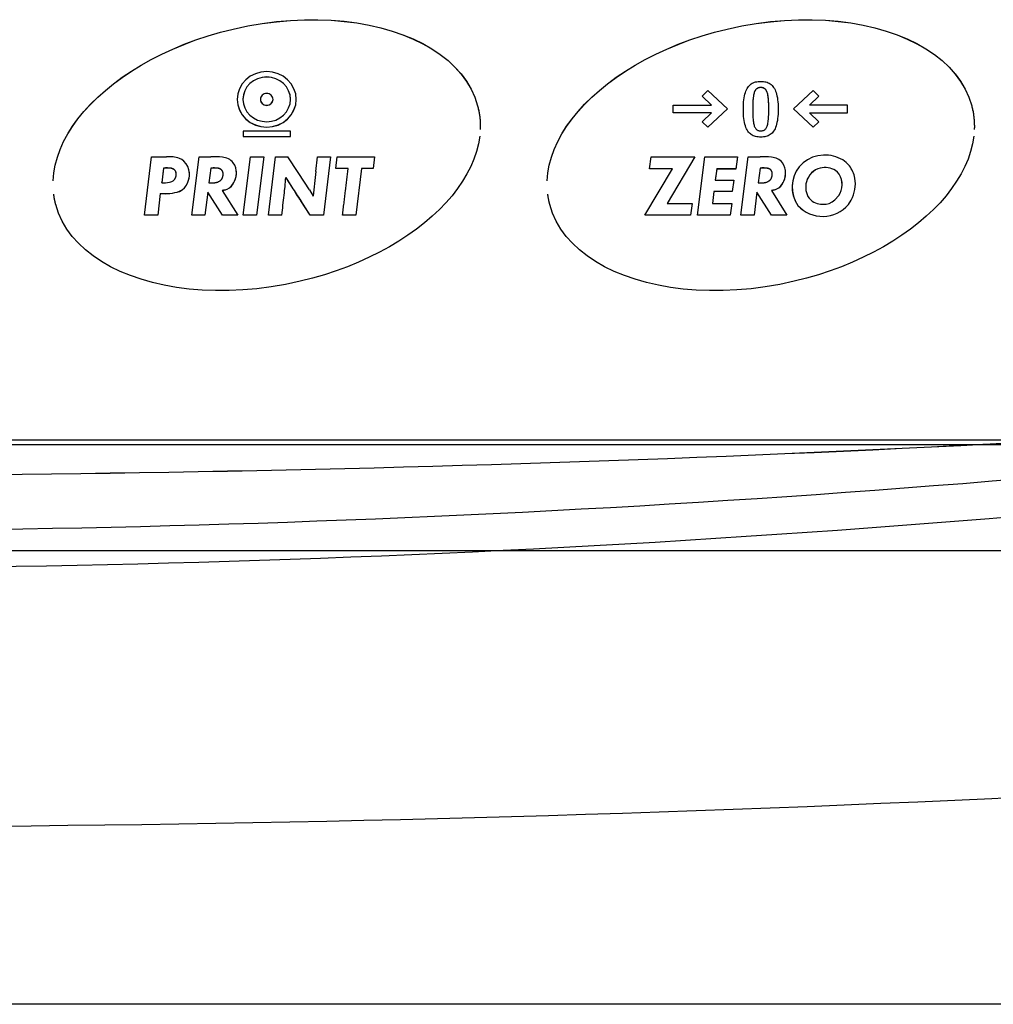
# Model space of a CAD drawing. Extents: x 154 to 1621, y 110 to 2385.
# Drawn here: x 645 to 695, y 1464 to 1514 of the extents above; entities that cross this region are included whole.
import ezdxf

# ---------------------------------------------------------------- set-up
doc = ezdxf.new("R2010")
doc.units = 0
doc.header["$LTSCALE"] = 8.333333
doc.layers.get('0').update_dxf_attribs({"linetype": 'CONTINUOUS'})

msp = doc.modelspace()

# ---------------------------------------------------------------- linework, layer by layer
at = {"color": 7, "linetype": 'CONTINUOUS'}
for p, q in [((656.041, 1513.353), (656.041, 1513.356)), ((681.041, 1513.353), (681.041, 1513.356)), ((679.773, 1509.951), (680.063, 1510.244)), ((680.25, 1509.503), (679.773, 1509.951)), ((680.25, 1509.506), (679.774, 1509.953)), ((680.063, 1510.244), (681.06, 1509.308)), ((685.39, 1510.244), (684.393, 1509.308)), ((685.203, 1509.506), (685.679, 1509.953)), ((685.203, 1509.503), (685.681, 1509.951)), ((685.681, 1509.951), (685.39, 1510.244)), ((656.24, 1509.797), (656.24, 1509.794)), ((656.532, 1509.798), (656.532, 1509.794)), ((657.414, 1509.798), (657.414, 1509.794)), ((658.056, 1509.794), (658.056, 1509.798)), ((658.938, 1509.794), (658.938, 1509.798)), ((659.23, 1509.794), (659.23, 1509.797)), ((668.408, 1509.471), (668.408, 1509.475)), ((678.307, 1509.112), (678.307, 1509.503)), ((678.307, 1509.503), (680.25, 1509.503)), ((680.25, 1509.503), (680.25, 1509.506)), ((685.203, 1509.503), (685.203, 1509.506)), ((687.125, 1509.503), (685.203, 1509.503)), ((687.125, 1509.112), (687.125, 1509.503)), ((693.408, 1509.471), (693.408, 1509.475)), ((680.25, 1509.115), (678.307, 1509.115)), ((680.25, 1509.112), (678.307, 1509.112)), ((679.773, 1508.663), (680.25, 1509.112)), ((681.059, 1509.309), (680.063, 1508.393)), ((681.06, 1509.308), (680.063, 1508.39)), ((680.25, 1509.112), (680.25, 1509.115)), ((684.393, 1509.308), (685.39, 1508.39)), ((684.395, 1509.309), (685.39, 1508.393)), ((685.203, 1509.112), (685.203, 1509.115)), ((685.203, 1509.115), (687.125, 1509.115)), ((685.681, 1508.663), (685.203, 1509.112)), ((685.203, 1509.112), (687.125, 1509.112)), ((680.063, 1508.39), (679.773, 1508.663)), ((680.063, 1508.393), (679.774, 1508.665)), ((685.39, 1508.393), (685.679, 1508.665)), ((685.39, 1508.39), (685.681, 1508.663)), ((656.538, 1508.189), (656.538, 1507.91)), ((658.936, 1508.189), (656.538, 1508.189)), ((658.936, 1507.91), (658.936, 1508.189)), ((680.063, 1508.39), (680.063, 1508.393)), ((685.39, 1508.39), (685.39, 1508.393)), ((656.538, 1507.913), (658.936, 1507.913)), ((656.538, 1507.91), (658.936, 1507.91)), ((651.547, 1503.935), (651.907, 1506.889)), ((653.664, 1506.538), (653.539, 1506.675)), ((653.939, 1503.935), (654.312, 1506.889)), ((654.312, 1506.889), (654.908, 1506.889)), ((656.117, 1506.471), (656.042, 1506.588)), ((656.551, 1503.935), (656.911, 1506.889)), ((656.911, 1506.889), (657.587, 1506.889)), ((657.586, 1506.889), (657.222, 1503.938)), ((657.587, 1506.889), (657.222, 1503.935)), ((657.823, 1503.935), (658.183, 1506.885)), ((658.183, 1506.885), (658.801, 1506.885)), ((659.326, 1506.091), (658.801, 1506.885)), ((660.229, 1506.149), (660.313, 1506.889)), ((660.313, 1506.889), (660.971, 1506.889)), ((660.971, 1506.889), (660.615, 1503.938)), ((660.971, 1506.889), (660.615, 1503.935)), ((661.228, 1506.296), (661.294, 1506.889)), ((661.294, 1506.889), (663.193, 1506.889)), ((663.193, 1506.889), (663.118, 1506.299)), ((663.193, 1506.889), (663.118, 1506.296)), ((677.106, 1506.283), (677.182, 1506.885)), ((677.182, 1506.885), (679.405, 1506.885)), ((679.403, 1506.885), (678, 1504.532)), ((679.405, 1506.885), (678, 1504.529)), ((679.535, 1503.935), (679.909, 1506.885)), ((679.909, 1506.885), (681.554, 1506.885)), ((681.554, 1506.885), (681.479, 1506.274)), ((681.554, 1506.885), (681.479, 1506.271)), ((681.728, 1503.935), (682.101, 1506.889)), ((682.101, 1506.889), (682.698, 1506.889)), ((683.907, 1506.471), (683.832, 1506.588)), ((652.512, 1506.32), (652.423, 1505.58)), ((652.512, 1506.316), (652.423, 1505.577)), ((652.512, 1506.316), (652.512, 1506.32)), ((652.925, 1506.304), (652.925, 1506.307)), ((653.01, 1506.274), (652.925, 1506.307)), ((653.01, 1506.271), (652.925, 1506.304)), ((653.01, 1506.271), (653.01, 1506.274)), ((654.908, 1506.32), (654.814, 1505.576)), ((654.908, 1506.317), (654.814, 1505.573)), ((654.908, 1506.317), (654.908, 1506.32)), ((655.459, 1506.216), (655.459, 1506.219)), ((659.642, 1505.61), (659.326, 1506.091)), ((660.229, 1506.149), (660.153, 1505.535)), ((661.859, 1506.299), (661.228, 1506.299)), ((661.859, 1506.296), (661.228, 1506.296)), ((661.859, 1506.296), (661.859, 1506.299)), ((662.54, 1506.299), (662.246, 1503.943)), ((662.54, 1506.296), (662.246, 1503.939)), ((663.118, 1506.299), (662.54, 1506.299)), ((662.54, 1506.296), (662.54, 1506.299)), ((663.118, 1506.296), (662.54, 1506.296)), ((663.118, 1506.296), (663.118, 1506.299)), ((676.875, 1503.935), (678.275, 1506.283)), ((678.275, 1506.287), (677.106, 1506.287)), ((678.275, 1506.283), (677.106, 1506.283)), ((678.275, 1506.283), (678.275, 1506.287)), ((680.509, 1506.274), (680.434, 1505.714)), ((680.509, 1506.271), (680.434, 1505.711)), ((680.509, 1506.271), (680.509, 1506.274)), ((681.479, 1506.274), (680.509, 1506.274)), ((681.479, 1506.271), (680.509, 1506.271)), ((681.479, 1506.271), (681.479, 1506.274)), ((682.698, 1506.32), (682.604, 1505.576)), ((682.698, 1506.317), (682.604, 1505.573)), ((682.698, 1506.317), (682.698, 1506.32)), ((683.249, 1506.217), (683.249, 1506.22)), ((685.749, 1506.317), (685.749, 1506.32)), ((686.519, 1506.196), (686.519, 1506.199)), ((686.706, 1506.004), (686.706, 1506.007)), ((652.423, 1505.577), (652.423, 1505.58)), ((654.814, 1505.573), (654.814, 1505.576)), ((658.703, 1505.832), (658.703, 1505.835)), ((658.703, 1505.835), (659.006, 1505.35)), ((658.703, 1505.832), (659.006, 1505.347)), ((659.895, 1505.209), (659.642, 1505.61)), ((680.434, 1505.711), (680.434, 1505.714)), ((680.434, 1505.711), (681.372, 1505.711)), ((681.371, 1505.711), (681.296, 1505.129)), ((681.372, 1505.711), (681.296, 1505.126)), ((682.604, 1505.573), (682.604, 1505.576)), ((685.047, 1505.619), (685.047, 1505.622)), ((652.352, 1505.037), (652.223, 1503.938)), ((652.352, 1505.034), (652.223, 1503.935)), ((652.352, 1505.034), (652.352, 1505.037)), ((653.317, 1505.138), (653.317, 1505.142)), ((653.575, 1505.318), (653.575, 1505.321)), ((654.752, 1505.1), (654.605, 1503.938)), ((654.752, 1505.096), (654.605, 1503.935)), ((654.752, 1505.096), (654.752, 1505.1)), ((655.495, 1503.938), (654.752, 1505.1)), ((655.495, 1503.935), (654.752, 1505.096)), ((655.482, 1505.18), (655.482, 1505.183)), ((655.482, 1505.18), (656.273, 1503.935)), ((655.601, 1505.205), (655.601, 1505.209)), ((655.953, 1505.41), (655.953, 1505.413)), ((659.006, 1505.347), (659.006, 1505.35)), ((659.895, 1505.209), (660.086, 1504.9)), ((680.362, 1505.129), (680.287, 1504.532)), ((680.362, 1505.126), (680.287, 1504.529)), ((680.362, 1505.126), (680.362, 1505.129)), ((681.296, 1505.129), (680.362, 1505.129)), ((681.296, 1505.126), (680.362, 1505.126)), ((681.296, 1505.126), (681.296, 1505.129)), ((682.542, 1505.1), (682.395, 1503.939)), ((682.542, 1505.097), (682.395, 1503.935)), ((682.542, 1505.097), (682.542, 1505.1)), ((683.284, 1503.939), (682.542, 1505.1)), ((683.284, 1503.935), (682.542, 1505.097)), ((683.271, 1505.18), (683.271, 1505.183)), ((683.271, 1505.18), (684.062, 1503.935)), ((683.391, 1505.206), (683.391, 1505.209)), ((683.743, 1505.41), (683.743, 1505.414)), ((658.619, 1504.942), (658.619, 1504.945)), ((659.454, 1504.666), (659.454, 1504.67)), ((659.935, 1503.938), (659.454, 1504.67)), ((659.935, 1503.935), (659.454, 1504.666)), ((678, 1504.529), (678, 1504.532)), ((678, 1504.529), (679.258, 1504.529)), ((679.257, 1504.529), (679.178, 1503.939)), ((679.258, 1504.529), (679.178, 1503.935)), ((680.287, 1504.529), (680.287, 1504.532)), ((680.287, 1504.529), (681.265, 1504.529)), ((681.265, 1504.529), (681.185, 1503.939)), ((681.265, 1504.529), (681.185, 1503.935)), ((685.18, 1504.792), (685.341, 1504.641)), ((686.487, 1504.704), (686.683, 1504.929)), ((687.168, 1504.477), (687.315, 1504.695)), ((687.168, 1504.474), (687.315, 1504.692)), ((687.168, 1504.474), (687.168, 1504.477)), ((687.315, 1504.692), (687.315, 1504.695)), ((684.611, 1504.424), (684.611, 1504.428)), ((652.223, 1503.935), (651.547, 1503.935)), ((652.223, 1503.938), (651.548, 1503.938)), ((652.223, 1503.935), (652.223, 1503.938)), ((654.605, 1503.938), (653.939, 1503.938)), ((654.605, 1503.935), (653.939, 1503.935)), ((654.605, 1503.935), (654.605, 1503.938)), ((655.495, 1503.935), (655.495, 1503.938)), ((656.271, 1503.938), (655.495, 1503.938)), ((656.273, 1503.935), (655.495, 1503.935)), ((657.222, 1503.938), (656.551, 1503.938)), ((657.222, 1503.935), (656.551, 1503.935)), ((657.222, 1503.935), (657.222, 1503.938)), ((658.494, 1503.938), (657.823, 1503.938)), ((658.494, 1503.935), (657.823, 1503.935)), ((658.494, 1503.935), (658.494, 1503.938)), ((659.935, 1503.935), (659.935, 1503.938)), ((660.615, 1503.938), (659.935, 1503.938)), ((660.615, 1503.935), (659.935, 1503.935)), ((660.615, 1503.935), (660.615, 1503.938)), ((662.246, 1503.943), (661.575, 1503.943)), ((662.246, 1503.939), (661.575, 1503.939)), ((662.246, 1503.939), (662.246, 1503.943)), ((679.178, 1503.935), (676.875, 1503.935)), ((679.178, 1503.939), (676.877, 1503.939)), ((679.178, 1503.935), (679.178, 1503.939)), ((681.185, 1503.935), (679.535, 1503.935)), ((681.185, 1503.939), (679.536, 1503.939)), ((681.185, 1503.935), (681.185, 1503.939)), ((682.395, 1503.935), (681.728, 1503.935)), ((682.395, 1503.939), (681.729, 1503.939)), ((682.395, 1503.935), (682.395, 1503.939)), ((683.284, 1503.935), (683.284, 1503.939)), ((684.06, 1503.939), (683.284, 1503.939)), ((684.062, 1503.935), (683.284, 1503.935)), ((533.666, 1492.565), (731.769, 1492.565)), ((533.666, 1492.325), (731.769, 1492.325)), ((513.698, 1486.957), (751.738, 1486.957)), ((745.718, 1463.995), (518.718, 1463.995))]:
    msp.add_line(p, q, dxfattribs=at)
for points in [[(656.041, 1513.356), (656.776, 1513.513), (657.505, 1513.637), (658.227, 1513.73), (658.939, 1513.793), (659.641, 1513.825), (660.329, 1513.828), (661.003, 1513.802), (661.66, 1513.747), (662.298, 1513.664), (662.916, 1513.554), (663.513, 1513.418), (664.085, 1513.255), (664.631, 1513.067), (665.149, 1512.853), (665.639, 1512.616), (666.096, 1512.354), (666.521, 1512.07), (666.91, 1511.762), (667.263, 1511.433), (667.577, 1511.082), (667.85, 1510.71), (668.081, 1510.318), (668.267, 1509.906), (668.408, 1509.475)], [(656.041, 1513.353), (656.776, 1513.509), (657.505, 1513.634), (658.227, 1513.727), (658.939, 1513.789), (659.641, 1513.822), (660.329, 1513.824), (661.003, 1513.798), (661.66, 1513.743), (662.298, 1513.661), (662.916, 1513.551), (663.513, 1513.414), (664.085, 1513.252), (664.631, 1513.063), (665.149, 1512.85), (665.639, 1512.612), (666.096, 1512.351), (666.521, 1512.066), (666.91, 1511.759), (667.263, 1511.429), (667.577, 1511.078), (667.85, 1510.707), (668.081, 1510.314), (668.267, 1509.902), (668.408, 1509.471)], [(681.041, 1513.356), (681.776, 1513.513), (682.505, 1513.637), (683.227, 1513.73), (683.939, 1513.793), (684.641, 1513.825), (685.329, 1513.828), (686.003, 1513.802), (686.66, 1513.747), (687.298, 1513.664), (687.916, 1513.554), (688.512, 1513.418), (689.085, 1513.255), (689.631, 1513.067), (690.149, 1512.853), (690.638, 1512.616), (691.096, 1512.354), (691.521, 1512.07), (691.91, 1511.762), (692.263, 1511.433), (692.577, 1511.082), (692.85, 1510.71), (693.081, 1510.318), (693.267, 1509.906), (693.408, 1509.475)], [(681.041, 1513.353), (681.776, 1513.509), (682.505, 1513.634), (683.227, 1513.727), (683.939, 1513.789), (684.641, 1513.822), (685.329, 1513.824), (686.003, 1513.798), (686.66, 1513.743), (687.298, 1513.661), (687.916, 1513.551), (688.512, 1513.414), (689.085, 1513.252), (689.631, 1513.063), (690.149, 1512.85), (690.638, 1512.612), (691.096, 1512.351), (691.521, 1512.066), (691.91, 1511.759), (692.263, 1511.429), (692.577, 1511.078), (692.85, 1510.707), (693.081, 1510.314), (693.267, 1509.902), (693.408, 1509.471)], [(646.929, 1505.676), (646.964, 1506.074), (647.035, 1506.472), (647.142, 1506.87), (647.285, 1507.265), (647.461, 1507.658), (647.67, 1508.047), (647.912, 1508.431), (648.185, 1508.81), (648.488, 1509.182), (648.821, 1509.547), (649.182, 1509.903), (649.57, 1510.25), (649.986, 1510.587), (650.427, 1510.913), (650.892, 1511.227), (651.382, 1511.528), (651.894, 1511.815), (652.428, 1512.087), (652.983, 1512.343), (653.559, 1512.583), (654.153, 1512.805), (654.765, 1513.008), (655.395, 1513.192), (656.041, 1513.356)], [(646.929, 1505.672), (646.964, 1506.071), (647.035, 1506.469), (647.142, 1506.866), (647.285, 1507.262), (647.461, 1507.655), (647.67, 1508.043), (647.912, 1508.428), (648.185, 1508.806), (648.488, 1509.179), (648.821, 1509.543), (649.182, 1509.9), (649.57, 1510.247), (649.986, 1510.584), (650.427, 1510.91), (650.892, 1511.224), (651.382, 1511.524), (651.894, 1511.811), (652.428, 1512.083), (652.983, 1512.34), (653.559, 1512.579), (654.153, 1512.801), (654.765, 1513.005), (655.395, 1513.189), (656.041, 1513.353)], [(671.93, 1505.676), (671.964, 1506.074), (672.035, 1506.472), (672.142, 1506.87), (672.285, 1507.265), (672.461, 1507.658), (672.67, 1508.047), (672.912, 1508.431), (673.185, 1508.81), (673.488, 1509.182), (673.821, 1509.547), (674.182, 1509.903), (674.571, 1510.25), (674.986, 1510.587), (675.427, 1510.913), (675.892, 1511.227), (676.382, 1511.528), (676.894, 1511.815), (677.428, 1512.087), (677.983, 1512.343), (678.559, 1512.583), (679.153, 1512.805), (679.766, 1513.008), (680.395, 1513.192), (681.041, 1513.356)], [(671.93, 1505.672), (671.964, 1506.071), (672.035, 1506.469), (672.142, 1506.866), (672.285, 1507.262), (672.461, 1507.655), (672.67, 1508.043), (672.912, 1508.428), (673.185, 1508.806), (673.488, 1509.179), (673.821, 1509.543), (674.182, 1509.9), (674.571, 1510.247), (674.986, 1510.584), (675.427, 1510.91), (675.892, 1511.224), (676.382, 1511.524), (676.894, 1511.811), (677.428, 1512.083), (677.983, 1512.34), (678.559, 1512.579), (679.153, 1512.801), (679.766, 1513.005), (680.395, 1513.189), (681.041, 1513.353)], [(658.938, 1509.798), (658.915, 1510.018), (658.846, 1510.23), (658.735, 1510.426), (658.585, 1510.597), (658.403, 1510.737), (658.195, 1510.842), (657.97, 1510.906), (657.735, 1510.928), (657.5, 1510.906), (657.275, 1510.842), (657.067, 1510.737), (656.884, 1510.597), (656.735, 1510.426), (656.624, 1510.23), (656.555, 1510.018), (656.532, 1509.798)], [(683.141, 1509.457), (683.139, 1509.541), (683.136, 1509.62), (683.132, 1509.695), (683.128, 1509.765), (683.122, 1509.831), (683.115, 1509.893), (683.107, 1509.951), (683.098, 1510.005), (683.087, 1510.056), (683.075, 1510.102), (683.062, 1510.145), (683.047, 1510.184), (683.03, 1510.22), (683.012, 1510.252), (682.993, 1510.28), (682.972, 1510.306), (682.949, 1510.328), (682.924, 1510.346), (682.897, 1510.362), (682.869, 1510.375), (682.838, 1510.385), (682.806, 1510.391), (682.771, 1510.396), (682.735, 1510.397), (682.698, 1510.396), (682.664, 1510.391), (682.631, 1510.385), (682.601, 1510.375), (682.572, 1510.362), (682.546, 1510.346), (682.521, 1510.328), (682.498, 1510.306), (682.477, 1510.28), (682.457, 1510.252), (682.439, 1510.22), (682.423, 1510.184), (682.408, 1510.145), (682.395, 1510.102), (682.383, 1510.056), (682.372, 1510.005), (682.363, 1509.951), (682.354, 1509.893), (682.348, 1509.831), (682.342, 1509.765), (682.337, 1509.695), (682.333, 1509.62), (682.331, 1509.541), (682.329, 1509.457)], [(656.24, 1509.797), (656.269, 1509.523), (656.354, 1509.26), (656.492, 1509.017), (656.678, 1508.804), (656.905, 1508.629), (657.163, 1508.5), (657.443, 1508.42), (657.735, 1508.393), (658.027, 1508.42), (658.307, 1508.5), (658.565, 1508.629), (658.792, 1508.804), (658.978, 1509.017), (659.116, 1509.26), (659.201, 1509.523), (659.23, 1509.797)], [(657.414, 1509.798), (657.42, 1509.739), (657.439, 1509.682), (657.468, 1509.63), (657.508, 1509.584), (657.557, 1509.547), (657.612, 1509.519), (657.673, 1509.502), (657.735, 1509.496), (657.798, 1509.502), (657.858, 1509.519), (657.914, 1509.547), (657.962, 1509.584), (658.002, 1509.63), (658.032, 1509.682), (658.05, 1509.739), (658.056, 1509.798)], [(668.408, 1509.475), (668.421, 1509.425), (668.433, 1509.375), (668.444, 1509.326), (668.455, 1509.276), (668.466, 1509.226), (668.475, 1509.176), (668.484, 1509.126), (668.492, 1509.076), (668.5, 1509.026), (668.507, 1508.976), (668.513, 1508.926), (668.519, 1508.876), (668.524, 1508.826), (668.529, 1508.775), (668.533, 1508.725), (668.536, 1508.675), (668.539, 1508.625), (668.541, 1508.574), (668.542, 1508.524), (668.543, 1508.474), (668.543, 1508.423), (668.543, 1508.373), (668.541, 1508.322), (668.54, 1508.272)], [(668.408, 1509.471), (668.421, 1509.422), (668.433, 1509.372), (668.444, 1509.322), (668.455, 1509.272), (668.466, 1509.223), (668.475, 1509.173), (668.484, 1509.123), (668.492, 1509.073), (668.5, 1509.023), (668.507, 1508.973), (668.513, 1508.923), (668.519, 1508.872), (668.524, 1508.822), (668.529, 1508.772), (668.533, 1508.722), (668.536, 1508.671), (668.539, 1508.621), (668.541, 1508.571), (668.542, 1508.52), (668.543, 1508.47), (668.543, 1508.42), (668.543, 1508.369), (668.541, 1508.319), (668.54, 1508.268)], [(693.408, 1509.475), (693.421, 1509.425), (693.433, 1509.375), (693.444, 1509.326), (693.455, 1509.276), (693.466, 1509.226), (693.475, 1509.176), (693.484, 1509.126), (693.492, 1509.076), (693.5, 1509.026), (693.507, 1508.976), (693.514, 1508.926), (693.519, 1508.876), (693.524, 1508.826), (693.529, 1508.775), (693.533, 1508.725), (693.536, 1508.675), (693.539, 1508.625), (693.541, 1508.574), (693.542, 1508.524), (693.543, 1508.474), (693.543, 1508.423), (693.543, 1508.373), (693.542, 1508.322), (693.54, 1508.272)], [(693.408, 1509.471), (693.421, 1509.422), (693.433, 1509.372), (693.444, 1509.322), (693.455, 1509.272), (693.466, 1509.223), (693.475, 1509.173), (693.484, 1509.123), (693.492, 1509.073), (693.5, 1509.023), (693.507, 1508.973), (693.514, 1508.923), (693.519, 1508.872), (693.524, 1508.822), (693.529, 1508.772), (693.533, 1508.722), (693.536, 1508.671), (693.539, 1508.621), (693.541, 1508.571), (693.542, 1508.52), (693.543, 1508.47), (693.543, 1508.42), (693.543, 1508.369), (693.542, 1508.319), (693.54, 1508.268)], [(668.513, 1507.927), (668.45, 1507.543), (668.353, 1507.159), (668.223, 1506.777), (668.062, 1506.398), (667.87, 1506.022), (667.647, 1505.649), (667.395, 1505.282), (667.115, 1504.921), (666.807, 1504.565), (666.472, 1504.218), (666.11, 1503.878), (665.724, 1503.548), (665.313, 1503.227), (664.879, 1502.917), (664.422, 1502.619), (663.944, 1502.333), (663.444, 1502.06), (662.924, 1501.801), (662.385, 1501.557), (661.827, 1501.328), (661.252, 1501.116), (660.66, 1500.922), (660.052, 1500.745), (659.428, 1500.588)], [(693.513, 1507.927), (693.45, 1507.543), (693.353, 1507.159), (693.224, 1506.777), (693.062, 1506.398), (692.87, 1506.022), (692.647, 1505.649), (692.395, 1505.282), (692.115, 1504.921), (691.807, 1504.565), (691.472, 1504.218), (691.11, 1503.878), (690.724, 1503.548), (690.313, 1503.227), (689.879, 1502.917), (689.422, 1502.619), (688.944, 1502.333), (688.444, 1502.06), (687.924, 1501.801), (687.385, 1501.557), (686.827, 1501.328), (686.252, 1501.116), (685.66, 1500.922), (685.052, 1500.745), (684.428, 1500.588)], [(685.914, 1506.969), (685.63, 1506.939), (685.357, 1506.862), (685.102, 1506.74), (684.875, 1506.577), (684.682, 1506.379)], [(653.539, 1506.675), (653.436, 1506.751), (653.321, 1506.81)], [(687.221, 1506.43), (687.065, 1506.593), (686.883, 1506.73)], [(653.05, 1505.722), (653.057, 1505.73), (653.064, 1505.738), (653.071, 1505.746), (653.078, 1505.754), (653.084, 1505.763), (653.091, 1505.773), (653.097, 1505.782), (653.103, 1505.792), (653.109, 1505.803), (653.115, 1505.814), (653.12, 1505.825), (653.125, 1505.836), (653.13, 1505.848), (653.134, 1505.861), (653.138, 1505.873), (653.142, 1505.887), (653.145, 1505.9), (653.148, 1505.914), (653.15, 1505.928), (653.153, 1505.943), (653.154, 1505.958), (653.155, 1505.974), (653.156, 1505.99), (653.156, 1506.007), (653.156, 1506.01), (653.157, 1506.015), (653.157, 1506.021), (653.156, 1506.028), (653.156, 1506.036), (653.155, 1506.045), (653.154, 1506.056), (653.153, 1506.067), (653.151, 1506.078), (653.149, 1506.091), (653.145, 1506.103), (653.142, 1506.117), (653.137, 1506.13), (653.131, 1506.144), (653.125, 1506.158), (653.117, 1506.172), (653.108, 1506.186), (653.098, 1506.2), (653.087, 1506.213), (653.075, 1506.227), (653.061, 1506.239), (653.046, 1506.252), (653.029, 1506.263), (653.01, 1506.274)], [(653.05, 1505.719), (653.057, 1505.727), (653.064, 1505.734), (653.071, 1505.742), (653.078, 1505.751), (653.084, 1505.76), (653.091, 1505.769), (653.097, 1505.779), (653.103, 1505.789), (653.109, 1505.799), (653.115, 1505.81), (653.12, 1505.821), (653.125, 1505.833), (653.13, 1505.845), (653.134, 1505.857), (653.138, 1505.87), (653.142, 1505.883), (653.145, 1505.897), (653.148, 1505.911), (653.15, 1505.925), (653.153, 1505.94), (653.154, 1505.955), (653.155, 1505.971), (653.156, 1505.987), (653.156, 1506.003), (653.156, 1506.007), (653.157, 1506.011), (653.157, 1506.017), (653.156, 1506.024), (653.156, 1506.033), (653.155, 1506.042), (653.154, 1506.052), (653.153, 1506.063), (653.151, 1506.075), (653.149, 1506.087), (653.145, 1506.1), (653.142, 1506.113), (653.137, 1506.127), (653.131, 1506.141), (653.125, 1506.155), (653.117, 1506.169), (653.108, 1506.183), (653.098, 1506.196), (653.087, 1506.21), (653.075, 1506.223), (653.061, 1506.236), (653.046, 1506.248), (653.029, 1506.26), (653.01, 1506.271)], [(655.459, 1506.219), (655.446, 1506.233), (655.432, 1506.245), (655.417, 1506.256), (655.401, 1506.266), (655.385, 1506.275), (655.367, 1506.283), (655.349, 1506.29), (655.33, 1506.297), (655.31, 1506.302), (655.289, 1506.306), (655.268, 1506.31), (655.245, 1506.314), (655.222, 1506.316), (655.198, 1506.318), (655.173, 1506.32), (655.147, 1506.321), (655.12, 1506.321), (655.092, 1506.322), (655.064, 1506.322), (655.034, 1506.322), (655.004, 1506.321), (654.973, 1506.321), (654.941, 1506.321), (654.908, 1506.32)], [(655.459, 1506.216), (655.446, 1506.229), (655.432, 1506.242), (655.417, 1506.253), (655.401, 1506.263), (655.385, 1506.272), (655.367, 1506.28), (655.349, 1506.287), (655.33, 1506.293), (655.31, 1506.299), (655.289, 1506.303), (655.268, 1506.307), (655.245, 1506.31), (655.222, 1506.313), (655.198, 1506.315), (655.173, 1506.316), (655.147, 1506.317), (655.12, 1506.318), (655.092, 1506.318), (655.064, 1506.319), (655.034, 1506.318), (655.004, 1506.318), (654.973, 1506.318), (654.941, 1506.317), (654.908, 1506.317)], [(655.361, 1505.665), (655.373, 1505.673), (655.385, 1505.682), (655.397, 1505.691), (655.408, 1505.701), (655.419, 1505.711), (655.429, 1505.723), (655.439, 1505.734), (655.449, 1505.747), (655.458, 1505.76), (655.466, 1505.773), (655.475, 1505.787), (655.482, 1505.802), (655.49, 1505.817), (655.496, 1505.833), (655.503, 1505.85), (655.508, 1505.867), (655.513, 1505.884), (655.518, 1505.903), (655.521, 1505.921), (655.524, 1505.941), (655.527, 1505.961), (655.529, 1505.981), (655.53, 1506.002), (655.53, 1506.024), (655.53, 1506.027), (655.53, 1506.032), (655.53, 1506.036), (655.53, 1506.041), (655.529, 1506.047), (655.529, 1506.053), (655.528, 1506.06), (655.528, 1506.067), (655.526, 1506.075), (655.525, 1506.083), (655.523, 1506.091), (655.521, 1506.1), (655.519, 1506.109), (655.516, 1506.118), (655.513, 1506.127), (655.509, 1506.137), (655.505, 1506.146), (655.5, 1506.156), (655.495, 1506.166), (655.489, 1506.176), (655.483, 1506.186), (655.475, 1506.196), (655.468, 1506.206), (655.459, 1506.216)], [(655.526, 1505.954), (655.527, 1505.966), (655.528, 1505.978), (655.529, 1505.99), (655.53, 1506.002), (655.53, 1506.014), (655.53, 1506.026), (655.53, 1506.029), (655.53, 1506.031), (655.53, 1506.034), (655.53, 1506.036), (655.53, 1506.039), (655.53, 1506.042), (655.53, 1506.045), (655.53, 1506.048), (655.529, 1506.051), (655.529, 1506.055), (655.529, 1506.058), (655.528, 1506.062), (655.528, 1506.066), (655.528, 1506.07), (655.527, 1506.075), (655.526, 1506.079), (655.525, 1506.084), (655.525, 1506.088), (655.524, 1506.093), (655.523, 1506.098), (655.521, 1506.103), (655.52, 1506.108), (655.519, 1506.113), (655.517, 1506.118), (655.515, 1506.124), (655.513, 1506.129), (655.511, 1506.134), (655.509, 1506.14), (655.507, 1506.145), (655.504, 1506.151), (655.502, 1506.157), (655.499, 1506.162), (655.496, 1506.168), (655.493, 1506.174), (655.489, 1506.179), (655.485, 1506.185), (655.482, 1506.191), (655.478, 1506.197), (655.473, 1506.202), (655.469, 1506.208), (655.464, 1506.214), (655.459, 1506.219)], [(683.249, 1506.22), (683.235, 1506.233), (683.221, 1506.246), (683.207, 1506.257), (683.191, 1506.267), (683.174, 1506.276), (683.157, 1506.284), (683.139, 1506.291), (683.12, 1506.297), (683.1, 1506.302), (683.079, 1506.307), (683.057, 1506.311), (683.035, 1506.314), (683.012, 1506.316), (682.987, 1506.319), (682.962, 1506.32), (682.936, 1506.321), (682.91, 1506.322), (682.882, 1506.322), (682.853, 1506.322), (682.824, 1506.322), (682.794, 1506.322), (682.763, 1506.321), (682.731, 1506.321), (682.698, 1506.32)], [(683.249, 1506.217), (683.235, 1506.23), (683.221, 1506.242), (683.207, 1506.253), (683.191, 1506.263), (683.174, 1506.272), (683.157, 1506.28), (683.139, 1506.287), (683.12, 1506.294), (683.1, 1506.299), (683.079, 1506.303), (683.057, 1506.307), (683.035, 1506.311), (683.012, 1506.313), (682.987, 1506.315), (682.962, 1506.317), (682.936, 1506.318), (682.91, 1506.318), (682.882, 1506.319), (682.853, 1506.319), (682.824, 1506.319), (682.794, 1506.318), (682.763, 1506.318), (682.731, 1506.317), (682.698, 1506.317)], [(683.151, 1505.665), (683.163, 1505.673), (683.175, 1505.682), (683.186, 1505.691), (683.197, 1505.701), (683.208, 1505.712), (683.219, 1505.723), (683.229, 1505.735), (683.238, 1505.747), (683.247, 1505.76), (683.256, 1505.774), (683.264, 1505.788), (683.272, 1505.802), (683.279, 1505.818), (683.286, 1505.834), (683.292, 1505.85), (683.298, 1505.867), (683.303, 1505.885), (683.307, 1505.903), (683.311, 1505.922), (683.314, 1505.941), (683.317, 1505.961), (683.319, 1505.982), (683.32, 1506.003), (683.32, 1506.024), (683.32, 1506.028), (683.32, 1506.032), (683.32, 1506.036), (683.32, 1506.042), (683.319, 1506.047), (683.319, 1506.054), (683.318, 1506.06), (683.317, 1506.068), (683.316, 1506.075), (683.315, 1506.083), (683.313, 1506.091), (683.311, 1506.1), (683.309, 1506.109), (683.306, 1506.118), (683.303, 1506.127), (683.299, 1506.137), (683.295, 1506.147), (683.29, 1506.157), (683.285, 1506.167), (683.279, 1506.177), (683.272, 1506.187), (683.265, 1506.197), (683.257, 1506.207), (683.249, 1506.217)], [(683.316, 1505.955), (683.317, 1505.966), (683.318, 1505.978), (683.319, 1505.99), (683.319, 1506.002), (683.32, 1506.014), (683.32, 1506.027), (683.32, 1506.029), (683.32, 1506.032), (683.32, 1506.034), (683.32, 1506.036), (683.32, 1506.039), (683.32, 1506.042), (683.32, 1506.045), (683.32, 1506.048), (683.319, 1506.052), (683.319, 1506.055), (683.319, 1506.059), (683.318, 1506.063), (683.318, 1506.067), (683.317, 1506.071), (683.317, 1506.075), (683.316, 1506.08), (683.315, 1506.084), (683.314, 1506.089), (683.313, 1506.093), (683.312, 1506.098), (683.311, 1506.103), (683.31, 1506.108), (683.308, 1506.113), (683.307, 1506.119), (683.305, 1506.124), (683.303, 1506.129), (683.301, 1506.135), (683.299, 1506.14), (683.297, 1506.146), (683.294, 1506.151), (683.291, 1506.157), (683.289, 1506.163), (683.285, 1506.168), (683.282, 1506.174), (683.279, 1506.18), (683.275, 1506.186), (683.271, 1506.191), (683.267, 1506.197), (683.263, 1506.203), (683.258, 1506.209), (683.254, 1506.214), (683.249, 1506.22)], [(686.706, 1506.007), (686.62, 1506.11), (686.519, 1506.199)], [(686.706, 1506.004), (686.62, 1506.107), (686.519, 1506.196)], [(654.814, 1505.573), (654.82, 1505.572), (654.827, 1505.572), (654.833, 1505.571), (654.839, 1505.571), (654.845, 1505.571), (654.851, 1505.57), (654.857, 1505.57), (654.863, 1505.57), (654.869, 1505.57), (654.876, 1505.569), (654.882, 1505.569), (654.888, 1505.569), (654.894, 1505.569), (654.9, 1505.569), (654.906, 1505.569), (654.912, 1505.569), (654.918, 1505.569), (654.924, 1505.569), (654.93, 1505.569), (654.937, 1505.569), (654.943, 1505.569), (654.949, 1505.569), (654.955, 1505.569), (654.961, 1505.569), (654.965, 1505.568), (654.972, 1505.568), (654.98, 1505.568), (654.989, 1505.568), (655, 1505.569), (655.013, 1505.569), (655.027, 1505.569), (655.042, 1505.57), (655.058, 1505.571), (655.076, 1505.573), (655.094, 1505.575), (655.113, 1505.577), (655.132, 1505.581), (655.153, 1505.584), (655.173, 1505.588), (655.194, 1505.593), (655.216, 1505.599), (655.237, 1505.606), (655.258, 1505.613), (655.279, 1505.621), (655.301, 1505.631), (655.321, 1505.641), (655.342, 1505.652), (655.361, 1505.665)], [(682.604, 1505.573), (682.61, 1505.573), (682.616, 1505.572), (682.622, 1505.572), (682.629, 1505.571), (682.635, 1505.571), (682.641, 1505.571), (682.647, 1505.57), (682.653, 1505.57), (682.659, 1505.57), (682.665, 1505.57), (682.671, 1505.569), (682.677, 1505.569), (682.684, 1505.569), (682.69, 1505.569), (682.696, 1505.569), (682.702, 1505.569), (682.708, 1505.569), (682.714, 1505.569), (682.72, 1505.569), (682.726, 1505.569), (682.733, 1505.569), (682.739, 1505.569), (682.745, 1505.569), (682.751, 1505.569), (682.755, 1505.569), (682.761, 1505.569), (682.769, 1505.569), (682.779, 1505.569), (682.79, 1505.569), (682.803, 1505.569), (682.817, 1505.57), (682.832, 1505.571), (682.848, 1505.572), (682.865, 1505.573), (682.884, 1505.575), (682.903, 1505.578), (682.922, 1505.581), (682.942, 1505.584), (682.963, 1505.589), (682.984, 1505.594), (683.005, 1505.599), (683.027, 1505.606), (683.048, 1505.613), (683.069, 1505.622), (683.09, 1505.631), (683.111, 1505.641), (683.131, 1505.653), (683.151, 1505.665)], [(647.061, 1504.47), (647.056, 1504.492), (647.05, 1504.514), (647.044, 1504.536), (647.039, 1504.559), (647.034, 1504.581), (647.028, 1504.603), (647.023, 1504.625), (647.019, 1504.647), (647.014, 1504.67), (647.009, 1504.692), (647.005, 1504.714), (647, 1504.737), (646.996, 1504.759), (646.992, 1504.781), (646.988, 1504.803), (646.984, 1504.826), (646.98, 1504.848), (646.977, 1504.87), (646.973, 1504.893), (646.97, 1504.915), (646.966, 1504.938), (646.963, 1504.96), (646.96, 1504.982), (646.957, 1505.005)], [(653.317, 1505.142), (653.455, 1505.22), (653.575, 1505.321)], [(653.317, 1505.138), (653.455, 1505.216), (653.575, 1505.318)], [(655.601, 1505.209), (655.594, 1505.207), (655.588, 1505.205), (655.582, 1505.203), (655.576, 1505.201), (655.571, 1505.199), (655.566, 1505.197), (655.562, 1505.195), (655.557, 1505.194), (655.553, 1505.192), (655.549, 1505.191), (655.545, 1505.189), (655.541, 1505.188), (655.538, 1505.187), (655.534, 1505.186), (655.53, 1505.185), (655.525, 1505.184), (655.521, 1505.184), (655.517, 1505.183), (655.512, 1505.183), (655.507, 1505.182), (655.501, 1505.182), (655.495, 1505.182), (655.489, 1505.183), (655.482, 1505.183)], [(655.601, 1505.205), (655.594, 1505.203), (655.588, 1505.201), (655.582, 1505.199), (655.576, 1505.197), (655.571, 1505.195), (655.566, 1505.194), (655.562, 1505.192), (655.557, 1505.19), (655.553, 1505.189), (655.549, 1505.187), (655.545, 1505.186), (655.541, 1505.185), (655.538, 1505.184), (655.534, 1505.183), (655.53, 1505.182), (655.525, 1505.181), (655.521, 1505.18), (655.517, 1505.18), (655.512, 1505.179), (655.507, 1505.179), (655.501, 1505.179), (655.495, 1505.179), (655.489, 1505.179), (655.482, 1505.18)], [(655.601, 1505.209), (655.733, 1505.253), (655.852, 1505.323), (655.953, 1505.413)], [(655.601, 1505.205), (655.733, 1505.25), (655.852, 1505.319), (655.953, 1505.41)], [(661.575, 1503.939), (661.584, 1504.015), (661.593, 1504.091), (661.602, 1504.167), (661.611, 1504.243), (661.62, 1504.319), (661.629, 1504.395), (661.639, 1504.471), (661.648, 1504.547), (661.657, 1504.623), (661.666, 1504.699), (661.675, 1504.775), (661.684, 1504.851), (661.694, 1504.927), (661.703, 1505.003), (661.712, 1505.079), (661.721, 1505.155)], [(672.061, 1504.47), (672.056, 1504.492), (672.05, 1504.514), (672.044, 1504.536), (672.039, 1504.559), (672.034, 1504.581), (672.028, 1504.603), (672.023, 1504.625), (672.019, 1504.647), (672.014, 1504.67), (672.009, 1504.692), (672.005, 1504.714), (672, 1504.737), (671.996, 1504.759), (671.992, 1504.781), (671.988, 1504.803), (671.984, 1504.826), (671.98, 1504.848), (671.977, 1504.87), (671.973, 1504.893), (671.97, 1504.915), (671.966, 1504.938), (671.963, 1504.96), (671.96, 1504.982), (671.958, 1505.005)], [(683.391, 1505.209), (683.384, 1505.207), (683.378, 1505.205), (683.372, 1505.203), (683.366, 1505.201), (683.361, 1505.199), (683.356, 1505.197), (683.351, 1505.196), (683.347, 1505.194), (683.343, 1505.193), (683.339, 1505.191), (683.335, 1505.19), (683.331, 1505.188), (683.327, 1505.187), (683.323, 1505.186), (683.319, 1505.185), (683.315, 1505.185), (683.311, 1505.184), (683.306, 1505.183), (683.301, 1505.183), (683.296, 1505.183), (683.291, 1505.183), (683.285, 1505.183), (683.278, 1505.183), (683.271, 1505.183)], [(683.391, 1505.206), (683.384, 1505.204), (683.378, 1505.201), (683.372, 1505.2), (683.366, 1505.198), (683.361, 1505.196), (683.356, 1505.194), (683.351, 1505.192), (683.347, 1505.191), (683.343, 1505.189), (683.339, 1505.188), (683.335, 1505.186), (683.331, 1505.185), (683.327, 1505.184), (683.323, 1505.183), (683.319, 1505.182), (683.315, 1505.181), (683.311, 1505.181), (683.306, 1505.18), (683.301, 1505.18), (683.296, 1505.179), (683.291, 1505.179), (683.285, 1505.179), (683.278, 1505.18), (683.271, 1505.18)], [(683.391, 1505.209), (683.523, 1505.254), (683.642, 1505.323), (683.743, 1505.414)], [(683.391, 1505.206), (683.523, 1505.25), (683.642, 1505.319), (683.743, 1505.41)], [(659.428, 1500.588), (658.694, 1500.431), (657.964, 1500.307), (657.243, 1500.214), (656.53, 1500.151), (655.829, 1500.119), (655.141, 1500.116), (654.467, 1500.142), (653.81, 1500.197), (653.171, 1500.28), (652.553, 1500.39), (651.957, 1500.526), (651.385, 1500.689), (650.839, 1500.877), (650.32, 1501.091), (649.831, 1501.328), (649.373, 1501.59), (648.949, 1501.874), (648.559, 1502.182), (648.207, 1502.511), (647.893, 1502.862), (647.62, 1503.234), (647.389, 1503.626), (647.202, 1504.039), (647.061, 1504.47)], [(684.428, 1500.588), (683.694, 1500.431), (682.964, 1500.307), (682.243, 1500.214), (681.53, 1500.151), (680.829, 1500.119), (680.141, 1500.116), (679.467, 1500.142), (678.81, 1500.197), (678.172, 1500.28), (677.553, 1500.39), (676.957, 1500.526), (676.385, 1500.689), (675.839, 1500.877), (675.32, 1501.091), (674.831, 1501.328), (674.374, 1501.59), (673.949, 1501.874), (673.56, 1502.182), (673.207, 1502.511), (672.893, 1502.862), (672.62, 1503.234), (672.389, 1503.626), (672.202, 1504.039), (672.061, 1504.47)], [(686.039, 1504.495), (686.204, 1504.532), (686.356, 1504.603), (686.487, 1504.704)]]:
    msp.add_lwpolyline(points, dxfattribs=at)
for points in [[(656.24, 1509.794), (656.269, 1509.52), (656.354, 1509.256), (656.492, 1509.013), (656.678, 1508.801), (656.905, 1508.626), (657.163, 1508.496), (657.443, 1508.416), (657.735, 1508.389), (658.027, 1508.416), (658.307, 1508.496), (658.565, 1508.626), (658.792, 1508.801), (658.978, 1509.013), (659.116, 1509.256), (659.201, 1509.52), (659.23, 1509.794), (659.201, 1510.068), (659.116, 1510.331), (658.978, 1510.574), (658.792, 1510.787), (658.565, 1510.962), (658.307, 1511.092), (658.027, 1511.172), (657.735, 1511.199), (657.443, 1511.172), (657.163, 1511.092), (656.905, 1510.962), (656.678, 1510.787), (656.492, 1510.574), (656.354, 1510.331), (656.269, 1510.068)], [(656.532, 1509.794), (656.555, 1509.574), (656.624, 1509.362), (656.735, 1509.166), (656.884, 1508.995), (657.067, 1508.854), (657.275, 1508.75), (657.5, 1508.686), (657.735, 1508.664), (657.97, 1508.686), (658.195, 1508.75), (658.403, 1508.854), (658.585, 1508.995), (658.735, 1509.166), (658.846, 1509.362), (658.915, 1509.574), (658.938, 1509.794), (658.915, 1510.015), (658.846, 1510.227), (658.735, 1510.422), (658.585, 1510.593), (658.403, 1510.734), (658.195, 1510.838), (657.97, 1510.903), (657.735, 1510.924), (657.5, 1510.903), (657.275, 1510.838), (657.067, 1510.734), (656.884, 1510.593), (656.735, 1510.422), (656.624, 1510.227), (656.555, 1510.015)], [(682.735, 1510.706), (682.804, 1510.704), (682.871, 1510.698), (682.935, 1510.689), (682.996, 1510.676), (683.055, 1510.658), (683.111, 1510.636), (683.164, 1510.61), (683.214, 1510.579), (683.262, 1510.543), (683.307, 1510.502), (683.348, 1510.455), (683.387, 1510.403), (683.423, 1510.346), (683.456, 1510.283), (683.486, 1510.214), (683.513, 1510.139), (683.537, 1510.057), (683.557, 1509.969), (683.575, 1509.875), (683.59, 1509.773), (683.601, 1509.665), (683.609, 1509.55), (683.614, 1509.427), (683.616, 1509.296), (683.614, 1509.166), (683.609, 1509.043), (683.601, 1508.927), (683.59, 1508.819), (683.575, 1508.718), (683.557, 1508.623), (683.537, 1508.535), (683.513, 1508.454), (683.486, 1508.378), (683.456, 1508.309), (683.423, 1508.246), (683.387, 1508.189), (683.348, 1508.137), (683.307, 1508.091), (683.262, 1508.05), (683.214, 1508.014), (683.164, 1507.982), (683.111, 1507.956), (683.055, 1507.934), (682.996, 1507.917), (682.935, 1507.903), (682.871, 1507.894), (682.804, 1507.889), (682.735, 1507.887), (682.665, 1507.889), (682.599, 1507.894), (682.535, 1507.903), (682.473, 1507.917), (682.415, 1507.934), (682.359, 1507.956), (682.306, 1507.982), (682.255, 1508.014), (682.208, 1508.05), (682.163, 1508.091), (682.121, 1508.137), (682.082, 1508.189), (682.046, 1508.246), (682.013, 1508.309), (681.984, 1508.378), (681.957, 1508.454), (681.933, 1508.535), (681.912, 1508.623), (681.894, 1508.718), (681.88, 1508.819), (681.868, 1508.927), (681.86, 1509.043), (681.855, 1509.166), (681.854, 1509.296), (681.855, 1509.427), (681.86, 1509.55), (681.868, 1509.665), (681.88, 1509.773), (681.894, 1509.875), (681.912, 1509.969), (681.933, 1510.057), (681.957, 1510.139), (681.984, 1510.214), (682.013, 1510.283), (682.046, 1510.346), (682.082, 1510.403), (682.121, 1510.455), (682.163, 1510.502), (682.208, 1510.543), (682.255, 1510.579), (682.306, 1510.61), (682.359, 1510.636), (682.415, 1510.658), (682.473, 1510.676), (682.535, 1510.689), (682.599, 1510.698), (682.665, 1510.704)], [(657.414, 1509.794), (657.42, 1509.735), (657.439, 1509.679), (657.468, 1509.627), (657.508, 1509.581), (657.557, 1509.543), (657.612, 1509.515), (657.673, 1509.498), (657.735, 1509.492), (657.798, 1509.498), (657.858, 1509.515), (657.914, 1509.543), (657.962, 1509.581), (658.002, 1509.627), (658.032, 1509.679), (658.05, 1509.735), (658.056, 1509.794), (658.05, 1509.853), (658.032, 1509.91), (658.002, 1509.962), (657.962, 1510.008), (657.914, 1510.045), (657.858, 1510.073), (657.798, 1510.09), (657.735, 1510.096), (657.673, 1510.09), (657.612, 1510.073), (657.557, 1510.045), (657.508, 1510.008), (657.468, 1509.962), (657.439, 1509.91), (657.42, 1509.853)], [(682.735, 1508.199), (682.774, 1508.2), (682.811, 1508.205), (682.845, 1508.213), (682.877, 1508.224), (682.907, 1508.239), (682.935, 1508.257), (682.961, 1508.279), (682.984, 1508.305), (683.006, 1508.334), (683.026, 1508.367), (683.044, 1508.405), (683.06, 1508.446), (683.074, 1508.491), (683.087, 1508.541), (683.099, 1508.596), (683.108, 1508.654), (683.117, 1508.717), (683.124, 1508.785), (683.13, 1508.858), (683.134, 1508.936), (683.138, 1509.018), (683.14, 1509.106), (683.141, 1509.198), (683.142, 1509.296), (683.141, 1509.394), (683.14, 1509.487), (683.138, 1509.574), (683.134, 1509.657), (683.13, 1509.734), (683.124, 1509.807), (683.117, 1509.875), (683.108, 1509.938), (683.099, 1509.997), (683.087, 1510.051), (683.074, 1510.101), (683.06, 1510.146), (683.044, 1510.188), (683.026, 1510.225), (683.006, 1510.258), (682.984, 1510.288), (682.961, 1510.313), (682.935, 1510.335), (682.907, 1510.353), (682.877, 1510.368), (682.845, 1510.379), (682.811, 1510.387), (682.774, 1510.392), (682.735, 1510.393), (682.695, 1510.392), (682.659, 1510.387), (682.624, 1510.379), (682.592, 1510.368), (682.562, 1510.353), (682.534, 1510.335), (682.509, 1510.313), (682.485, 1510.288), (682.464, 1510.258), (682.444, 1510.225), (682.426, 1510.188), (682.41, 1510.146), (682.395, 1510.101), (682.382, 1510.051), (682.371, 1509.997), (682.361, 1509.938), (682.353, 1509.875), (682.346, 1509.807), (682.34, 1509.734), (682.335, 1509.657), (682.332, 1509.574), (682.329, 1509.487), (682.328, 1509.394), (682.327, 1509.296), (682.328, 1509.198), (682.329, 1509.106), (682.332, 1509.018), (682.335, 1508.936), (682.34, 1508.858), (682.346, 1508.785), (682.353, 1508.717), (682.361, 1508.654), (682.371, 1508.596), (682.382, 1508.541), (682.395, 1508.491), (682.41, 1508.446), (682.426, 1508.405), (682.444, 1508.367), (682.464, 1508.334), (682.485, 1508.305), (682.509, 1508.279), (682.534, 1508.257), (682.562, 1508.239), (682.592, 1508.224), (682.624, 1508.213), (682.659, 1508.205), (682.695, 1508.2)]]:
    msp.add_lwpolyline(points, close=True, dxfattribs=at)
for centre, radius, start, end in [((686.002, 1505.236), 1.735, 59.474, 92.9095), ((652.283, 1540.734), 33.847, 269.364, 270.636), ((652.778, 1505.078), 1.815, 72.5785, 93.7674), ((652.818, 1505.986), 1.009, 318.5464, 33.1186), ((655.044, 1502.591), 4.3, 84.0455, 91.8147), ((655.446, 1506.098), 0.771, 39.4475, 86.7183), ((655.205, 1506.069), 0.996, 318.5933, 23.8015), ((682.834, 1502.592), 4.3, 84.0455, 91.8147), ((683.235, 1506.097), 0.773, 39.489, 86.6769), ((682.997, 1506.069), 0.995, 318.5644, 23.8668), ((652.663, 1504.429), 1.897, 82.0368, 94.5543), ((652.663, 1504.425), 1.897, 82.0368, 94.5543), ((652.818, 1505.99), 1.009, 318.5464, 8.4759), ((655.205, 1506.072), 0.996, 318.5933, 8.8056), ((634.273, 1509.05), 27.723, 351.9234, 354.2978), ((682.997, 1506.072), 0.995, 318.5644, 8.8768), ((685.96, 1505.354), 1.638, 141.2622, 214.5799), ((685.972, 1505.394), 0.953, 103.501, 166.1319), ((685.972, 1505.391), 0.953, 103.501, 166.1319), ((685.979, 1505.276), 1.07, 59.6787, 102.3937), ((685.979, 1505.272), 1.07, 59.6787, 102.3937), ((685.861, 1505.484), 0.992, 326.0013, 31.6102), ((685.861, 1505.487), 0.992, 357.9613, 31.6102), ((686.049, 1505.528), 1.479, 10.8764, 37.5704), ((652.543, 1507.008), 1.436, 265.1889, 280.8719), ((652.734, 1506.042), 0.452, 280.1958, 314.3177), ((633.486, 1507.778), 25.291, 353.5695, 355.5947), ((633.486, 1507.774), 25.291, 353.5695, 355.5947), ((682.297, 1502.872), 22.304, 173.142, 174.7829), ((685.96, 1505.357), 1.638, 175.6996, 214.5799), ((685.975, 1505.344), 0.968, 163.5007, 214.8056), ((685.975, 1505.348), 0.968, 163.5007, 177.5112), ((685.745, 1505.531), 1.778, 331.9736, 9.0569), ((685.745, 1505.527), 1.778, 331.9736, 9.0569), ((652.587, 1507.368), 2.343, 264.2298, 288.1392), ((652.587, 1507.365), 2.343, 264.2298, 288.1392), ((684.011, 1521.337), 29.678, 212.5918, 214.1659), ((684.011, 1521.333), 29.678, 212.5918, 214.1659), ((603.541, 1511.238), 55.436, 352.4339, 353.4824), ((603.541, 1511.234), 55.436, 352.4339, 353.4824), ((685.868, 1505.571), 1.699, 222.3006, 319.9334), ((685.868, 1505.568), 1.699, 222.3006, 319.9334), ((685.882, 1505.485), 1.002, 237.3236, 278.9958), ((632.728, 2679.693), 1188.929, 265.453564, 274.618104), ((632.728, 2679.69), 1188.929, 265.453564, 274.618104), ((632.733, 2242.244), 754.29, 262.822114, 277.294631), ((632.714, 2239.528), 753.462, 262.499314, 277.503891), ((632.676, 2789.52), 1316.551, 264.79039, 275.213186)]:
    msp.add_arc(centre, radius, start, end, dxfattribs=at)

doc.saveas('drawing.dxf')
